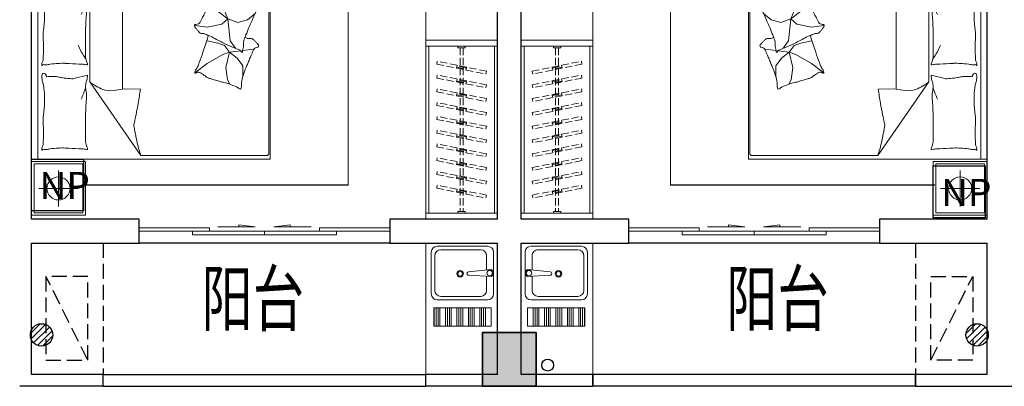
# Model space of a CAD drawing. Extents: x 54879 to 2940158, y -397704 to 823232.
# Drawn here: x 1486928 to 1495172, y 406353 to 409425 of the extents above; entities that cross this region are included whole.
import ezdxf

# ---------------------------------------------------------------- set-up
doc = ezdxf.new("R2010")
doc.units = 0
doc.header["$LTSCALE"] = 1000
doc.linetypes.add('DASH', pattern=[0.35, 0.25, -0.1])
doc.linetypes.add('DASHED', pattern=[1.75, 1, -0.75])
for name, color, linetype in [('0-需调整', 6, 'Continuous'), ('01-综合布线', 6, 'Continuous'), ('EQUIP_地漏', 7, 'Continuous'), ('GD-栏杆', 193, 'Continuous'), ('PUB_HATCH', 251, 'Continuous'), ('PUB_TEXT', 7, 'Continuous'), ('VPIPE-雨水', 4, 'Continuous'), ('WALL', 255, 'Continuous'), ('WINDOW', 4, 'Continuous'), ('WIRE-网络', 4, 'TG_PDS'), ('图例说明', 2, 'Continuous'), ('家具1', 252, 'Continuous')]:
    doc.layers.add(name, color=color, linetype=linetype)
for name, color, linetype, lineweight in [('柱填充', 9, 'Continuous', 18), ('洁具', 8, 'Continuous', 13), ('活动家具', 8, 'Continuous', 13), ('砼柱', 2, 'Continuous', 35), ('门', 8, 'Continuous', 13)]:
    doc.layers.add(name, color=color, linetype=linetype, lineweight=lineweight)
doc.styles.add('HZX', font='txt.shx', dxfattribs={"width": 0.7, "bigfont": 'hztxt.shx'})
doc.styles.add('TG_LINETYPE', font='SIMPLEX', dxfattribs={"width": 0.8, "height": 3, "bigfont": 'HZTXT'})
doc.styles.add('TTT', font='simhei.ttf')
doc.linetypes.add('TG_PDS', pattern='A,2,-0.6,["PDS",TG_LINETYPE,S=0.1,R=0,X=-0.52,Y=-0.15],0', length=2.6)
pattern_1 = [(0, (-953082.1, 2933015.9), (1e-13, 476.25), [])]

# ---------------------------------------------------------------- blocks, each defined once
blk = doc.blocks.new('A$C559C5945')
at = {"layer": '01-综合布线', "ltscale": 0.015}
blk.add_lwpolyline([(0, 306.4), (306.4, 306.4), (306.4, 0), (0, 0)], close=True, dxfattribs=at)
at = {"layer": '01-综合布线', "linetype": 'DASHED', "style": 'TTT'}
blk.add_text('NP', height=160.37, dxfattribs=at).set_placement((46.8, 69.9))
blk = doc.blocks.new('海龍0324101806')
at = {"color": 8}
for p, q in [((-998.6, 0), (-998.6, -450)), ((-548.6, 0), (-998.6, 0)), ((-548.6, -450), (-548.6, 0)), ((-978.6, -20), (-978.6, -430)), ((-568.6, -20), (-978.6, -20)), ((-773.6, -374.9), (-773.6, -75.1)), ((-568.6, -430), (-568.6, -20)), ((-938, -225), (-609.3, -225)), ((-1000, -1971.3), (-1000, -471.3)), ((-1000, -471.3), (1000, -471.3)), ((-998.6, -450), (-548.6, -450)), ((-978.6, -430), (-568.6, -430)), ((-947.6, -1971.3), (-947.6, -471.3)), ((1000, -471.3), (1000, -1971.3)), ((-511.5, -1117.9), (-84.1, -499.8)), ((967.8, -499.8), (-84.1, -499.8)), ((987.8, -1925.5), (987.8, -519.8)), ((-313.8, -1045.3), (-218.4, -1059)), ((-238.9, -1925.5), (-238.9, -1056.1)), ((-218.4, -1059), (-88.3, -1057.2)), ((-644.3, -1146.1), (-531.7, -1174.3)), ((-511.5, -1117.9), (-511.5, -1945.5)), ((626.4, -1237.4), (640.3, -1134.6)), ((640.3, -1134.6), (660.3, -1098.6)), ((368.4, -1193.8), (472.4, -1273)), ((768.7, -1251.2), (768.7, -1158.3)), ((472.4, -1273), (602.7, -1348.1)), ((658, -1365.9), (626.4, -1237.4)), ((658, -1365.9), (721.3, -1316.4)), ((721.3, -1316.4), (768.7, -1251.2)), ((602.7, -1348.1), (658, -1365.9)), ((658, -1365.9), (616.6, -1423.2)), ((744, -1383.3), (644.2, -1424.1)), ((658, -1365.9), (752.2, -1377.6)), ((700, -1411.4), (708.6, -1399.4)), ((766.9, -1379.5), (861.5, -1391.3)), ((559.3, -1443), (470.4, -1462.7)), ((616.6, -1423.2), (559.3, -1443)), ((645, -1647.1), (663.9, -1461.3)), ((663.9, -1461.3), (700, -1411.4)), ((368.3, -1590.3), (471.4, -1576.6)), ((471.4, -1576.6), (593.5, -1602.4)), ((645, -1647.1), (552.2, -1715.9)), ((593.5, -1602.4), (645, -1647.1)), ((645, -1647.1), (617.5, -1714.2)), ((645, -1647.1), (727.5, -1616.1)), ((727.5, -1616.1), (810, -1636.8)), ((810, -1636.8), (872.6, -1690.4)), ((552.2, -1715.9), (514.4, -1810.5)), ((617.5, -1714.2), (621, -1783)), ((514.4, -1810.5), (517.8, -1834.6)), ((621, -1783), (638.1, -1881)), ((-644.3, -1855.3), (-531.7, -1883.5)), ((638.1, -1881), (644.6, -1884.3)), ((1000, -1971.3), (-1000, -1971.3)), ((-947.6, -1945.5), (967.8, -1945.5)), ((-998.6, -1992.7), (-548.6, -1992.7)), ((-998.6, -2442.7), (-998.6, -1992.7)), ((-978.6, -2012.7), (-568.6, -2012.7)), ((-978.6, -2422.7), (-978.6, -2012.7)), ((-568.6, -2012.7), (-568.6, -2422.7)), ((-548.6, -1992.7), (-548.6, -2442.7)), ((-773.6, -2067.8), (-773.6, -2367.6)), ((-938, -2217.7), (-609.3, -2217.7)), ((-1000, -3964), (-1000, -2464)), ((-1000, -2464), (1000, -2464)), ((-548.6, -2442.7), (-998.6, -2442.7)), ((-568.6, -2422.7), (-978.6, -2422.7)), ((-947.6, -3964), (-947.6, -2464)), ((1000, -2464), (1000, -3964)), ((-511.5, -3110.5), (-84.1, -2492.5)), ((967.8, -2492.5), (-84.1, -2492.5)), ((987.8, -3918.2), (987.8, -2512.5)), ((-313.8, -3038), (-218.4, -3051.7)), ((-238.9, -3918.2), (-238.9, -3048.7)), ((-218.4, -3051.7), (-88.3, -3049.9)), ((-511.5, -3110.5), (-511.5, -3938.2)), ((626.4, -3230.1), (640.3, -3127.3)), ((640.3, -3127.3), (660.3, -3091.3)), ((-644.3, -3138.8), (-531.7, -3167)), ((368.4, -3186.5), (472.4, -3265.6)), ((768.7, -3243.9), (768.7, -3151)), ((472.4, -3265.6), (602.7, -3340.8)), ((658, -3358.6), (626.4, -3230.1)), ((721.3, -3309.1), (768.7, -3243.9)), ((602.7, -3340.8), (658, -3358.6)), ((658, -3358.6), (616.6, -3415.9)), ((744, -3376), (644.2, -3416.8)), ((658, -3358.6), (721.3, -3309.1)), ((658, -3358.6), (752.2, -3370.3)), ((766.9, -3372.2), (861.5, -3384)), ((559.3, -3435.6), (470.4, -3455.4)), ((616.6, -3415.9), (559.3, -3435.6)), ((645, -3639.8), (663.9, -3454)), ((663.9, -3454), (700, -3404.1)), ((700, -3404.1), (708.6, -3392.1)), ((368.3, -3583), (471.4, -3569.3)), ((471.4, -3569.3), (593.5, -3595.1)), ((593.5, -3595.1), (645, -3639.8)), ((645, -3639.8), (727.5, -3608.8)), ((727.5, -3608.8), (810, -3629.5)), ((552.2, -3708.6), (514.4, -3803.2)), ((645, -3639.8), (552.2, -3708.6)), ((645, -3639.8), (617.5, -3706.9)), ((617.5, -3706.9), (621, -3775.7)), ((810, -3629.5), (872.6, -3683.1)), ((621, -3775.7), (638.1, -3873.7)), ((-644.3, -3848), (-531.7, -3876.2)), ((514.4, -3803.2), (517.8, -3827.3)), ((638.1, -3873.7), (644.6, -3877)), ((-947.6, -3938.2), (967.8, -3938.2)), ((1000, -3964), (-1000, -3964)), ((-998.6, -3985.4), (-548.6, -3985.4)), ((-998.6, -4435.4), (-998.6, -3985.4)), ((-978.6, -4005.4), (-568.6, -4005.4)), ((-978.6, -4415.4), (-978.6, -4005.4)), ((-568.6, -4005.4), (-568.6, -4415.4)), ((-548.6, -3985.4), (-548.6, -4435.4)), ((-773.6, -4060.5), (-773.6, -4360.3)), ((-938, -4210.4), (-609.3, -4210.4)), ((-548.6, -4435.4), (-998.6, -4435.4)), ((-568.6, -4415.4), (-978.6, -4415.4))]:
    blk.add_line(p, q, dxfattribs=at)
for points in [[(-998.6, 0), (-998.6, -450), (-548.6, -450), (-548.6, 0)], [(-1000, -1971.3), (-1000, -471.3), (1000, -471.3), (1000, -1971.3)], [(-998.6, -2442.7), (-998.6, -1992.7), (-548.6, -1992.7), (-548.6, -2442.7)], [(-1000, -3964), (-1000, -2464), (1000, -2464), (1000, -3964)], [(-998.6, -4435.4), (-998.6, -3985.4), (-548.6, -3985.4), (-548.6, -4435.4)]]:
    blk.add_lwpolyline(points, close=True)
for centre, radius, start, end in [((-885.7, -556.7), 28.9, 175.69746, 210.65125), ((-889.5, -556.5), 25.1, 158.2117, 175.69746), ((-909.6, -548.4), 3.42, 109.56397, 158.2117), ((-910, -547.4), 2.32, 348.10694, 109.56397), ((-956.9, -599), 53.9, 5.25919, 30.65125), ((-903.5, -548.7), 4.28, 168.10694, 248.0096), ((-899.3, -538.2), 15.6, 248.0096, 291.42098), ((-881.6, -583.3), 32.8, 81.86652, 111.42098), ((-911.8, -794.4), 246, 77.89054, 81.86652), ((-818.5, -359.9), 198.3, 257.89054, 262.3191), ((-723, 348.4), 913.1, 262.3191, 266.63125), ((-736.8, 114.5), 678.7, 266.63125, 271.63309), ((-756.4, 800.7), 1365.2, 271.63309, 273.05496), ((-1410.3, 13053.6), 13635.6, 273.05496, 273.50486), ((-596.3, -235.9), 321.2, 273.50486, 279.99836), ((-537.2, -571.2), 19.3, 73.30223, 99.99836), ((-607.2, -546.3), 76.7, 332.71588, 343.77885), ((-617.5, -543.3), 87.5, 343.77885, 352.87961), ((-532, -554), 1.32, 352.87961, 73.30223), ((531.4, -735.5), 657.4, 164.06481, 167.07446), ((1663.8, -1058.8), 1835.1, 162.26361, 164.06481), ((967.8, -519.8), 20, 0, 90), ((-1720.6, -669.2), 820.8, 1.90789, 5.25919), ((-2393.7, -691.7), 1494.3, 359.42426, 1.90789), ((615.4, -688.1), 1164, 176.42603, 179.71346), ((-400.7, -624.6), 145.9, 167.13096, 176.42603), ((-498.8, -602.2), 45.3, 152.71588, 167.13096), ((3852.2, -1497.6), 4064.6, 167.07446, 169.27244), ((-1772.6, -697.9), 873.2, 355.19815, 359.42426), ((5169.9, -710.9), 5718.5, 179.71346, 180.97038), ((-84.2, -751.9), 58.1, 169.27244, 187.73038), ((-613.8, -795.3), 289.7, 175.19815, 182.53859), ((-751, -801.3), 152.4, 182.53859, 190.18988), ((2813.9, -750.8), 3362.2, 180.97038, 182.60963), ((50.6, -733.6), 194.2, 187.73038, 193.1904), ((-2587.9, -1351.9), 2515.8, 11.67414, 13.1904), ((-1421.9, -921.9), 529.3, 6.0867, 10.18988), ((-1938.7, -977), 1049, 0, 6.0867), ((670.4, -848.5), 1216.5, 182.60963, 184.61758), ((-2658.6, -1366.5), 2588, 9.49502, 11.67414), ((-1572.4, -977), 682.7, 352.45315, 0), ((-1252, -1289.1), 738.7, 23.48441, 25.31107), ((-1942.3, -1059.5), 1404.8, 2.74906, 4.61758), ((-3834.3, -1563.2), 3780.1, 7.692, 9.49502), ((-1135.8, -1034.9), 242.2, 344.25602, 352.45315), ((-1252, -1289.1), 738.7, 21.65774, 23.48441), ((-1252, -1289.1), 738.7, 19.42798, 21.65774), ((-1252, -1289.1), 738.7, 17.19822, 19.42798), ((-400.6, -1078.5), 145.9, 168.44144, 186.43405), ((-769, -1003.2), 230.1, 348.44144, 2.74906), ((-272.2, -1406.7), 375.1, 110.14884, 129.64454), ((-339.3, -1223.6), 180.1, 81.86442, 110.14884), ((682.3, -1008.9), 75.5, 291.9373, 315.09547), ((747.6, -1074), 16.8, 84.64276, 135.09547), ((748.7, -1063.1), 5.8, 27.29586, 84.64276), ((708.6, -1083.8), 50.9, 8.64435, 27.29586), ((-751.4, -1162.2), 161.1, 171.56281, 180), ((-609.3, -1183.3), 304.8, 164.25602, 171.56281), ((-934.2, -291.8), 882, 279.68437, 282.19838), ((-680.8, -1463.9), 317.1, 98.00505, 102.19838), ((-633.2, -1802.2), 658.8, 92.66488, 98.00505), ((-660.7, -1211.8), 67.7, 75.95481, 92.66488), ((-426.6, -1081.4), 119.7, 186.43405, 197.38641), ((-760.1, -1185.8), 229.7, 9.4841, 17.38641), ((-800.6, -1192.6), 270.8, 4.08294, 9.4841), ((558.6, -1332.2), 196.5, 107.8396, 116.07349), ((1112, -3051.8), 2003, 105.26254, 107.8396), ((1018.6, -2709.4), 1648.1, 103.841, 105.26254), ((493.8, -579.6), 545.4, 283.841, 286.31224), ((596.5, -930.5), 179.8, 286.31224, 290.77727), ((-284, 1390.2), 2661.9, 290.77727, 291.9373), ((821.4, -1101.8), 63, 172.216, 188.22934), ((699.7, -1085.2), 59.9, 352.216, 8.64435), ((1184.6, -1049.3), 430, 188.22934, 196.35275), ((-822.1, -1162.2), 90.4, 180, 191.27238), ((-897.9, -1177.3), 13.1, 191.27238, 296.58052), ((-907.3, -1158.5), 34.2, 296.58052, 355.59979), ((-820.1, -672.3), 491.8, 263.76764, 270), ((-820.1, -960.2), 204, 270, 279.68437), ((-531.4, -1173.4), 0.917, 255.95506, 4.08294), ((403.6, -1196.2), 35.2, 176.05164, 200.34521), ((372.8, -1194.1), 4.43, 103.28084, 176.05164), ((426.9, -1187.6), 60.1, 200.34521, 218.58539), ((373.3, -1195.9), 6.3, 36.57918, 103.28084), ((389.7, -1183.7), 14.2, 216.57918, 259.59261), ((318, -1274.5), 79.2, 22.70692, 38.58539), ((401.1, -1121.8), 77.1, 259.59261, 267.27138), ((398.1, -1183.5), 15.3, 267.27138, 284.57091), ((392.1, -1160.3), 39.3, 284.57091, 296.81793), ((251, -881.2), 352, 296.81793, 300.90563), ((332.2, -1016.8), 194, 300.90563, 309.70047), ((507.8, -1228.4), 81, 116.07349, 129.70047), ((1370.5, -994.7), 623.6, 196.35275, 203.0962), ((-885.7, -1266), 28.9, 175.69746, 210.65125), ((-889.5, -1265.7), 25.1, 158.2117, 175.69746), ((-909.6, -1257.6), 3.42, 109.56397, 158.2117), ((-910, -1256.6), 2.32, 348.10694, 109.56397), ((-956.9, -1308.2), 53.9, 5.25919, 30.65125), ((-903.5, -1258), 4.28, 168.10694, 248.0096), ((-899.3, -1247.5), 15.6, 248.0096, 291.42098), ((-1720.6, -1378.5), 820.8, 1.90789, 5.25919), ((-881.6, -1292.5), 32.8, 81.86652, 111.42098), ((-911.8, -1503.6), 246, 77.89054, 81.86652), ((-818.5, -1069.1), 198.3, 257.89054, 262.3191), ((-723, -360.8), 913.1, 262.3191, 266.63125), ((-736.8, -594.8), 678.7, 266.63125, 271.63309), ((-756.4, 91.5), 1365.2, 271.63309, 273.05496), ((-1410.3, 12344.4), 13635.6, 273.05496, 273.50486), ((-596.3, -945.1), 321.2, 273.50486, 279.99836), ((46, -1737.2), 728.6, 144.17371, 147.86502), ((-400.7, -1333.9), 145.9, 167.13096, 176.42603), ((-498.8, -1311.5), 45.3, 152.71588, 167.13096), ((-537.2, -1280.5), 19.3, 73.30223, 99.99836), ((-607.2, -1255.5), 76.7, 332.71588, 343.77885), ((-617.5, -1252.5), 87.5, 343.77885, 352.87961), ((-532, -1263.2), 1.32, 352.87961, 73.30223), ((-381.1, -1567), 837.1, 20.12867, 22.70692), ((-4378.3, -3032), 5094.2, 19.08362, 20.12867), ((6167.2, 1050.9), 5838.3, 203.0962, 203.45233), ((-4786.6, -3701.2), 6101.9, 23.10398, 23.45233), ((-1028.7, -2098), 2016.2, 22.01877, 23.10398), ((-2393.7, -1400.9), 1494.3, 359.42426, 1.90789), ((695.7, -2015.5), 1432.3, 153.50152, 155.67347), ((-306.3, -1516), 312.6, 147.86502, 153.50152), ((615.4, -1397.3), 1164, 176.42603, 179.71346), ((5169.9, -1420.1), 5718.5, 179.71346, 180.97038), ((-2536.2, -2394.7), 3145, 16.60846, 19.08362), ((735.3, -1361.9), 23.1, 292.23548, 342.81326), ((761.7, -1370.1), 4.67, 19.37993, 162.81326), ((757.5, -1371.6), 9.2, 355.74068, 19.37993), ((800.5, -1374.9), 34, 175.74068, 187.98224), ((960.5, -1352.4), 195.5, 187.98224, 194.88069), ((3711.8, -180.9), 3097.2, 202.01877, 202.89436), ((891.6, -1371.9), 35.9, 202.89436, 268.84961), ((1865.8, -1510.8), 2766.9, 178.03432, 180.55299), ((-218.1, 27.9), 1686.8, 295.05285, 297.08835), ((-162.7, -80.3), 1565.2, 297.08835, 299.93597), ((725.3, -1622.5), 214.3, 112.23548, 119.93597), ((598.2, -1448.7), 179.4, 7.67836, 14.88069), ((705.4, -1434.2), 71.2, 355.48816, 7.67836), ((842.5, -1445.1), 66.3, 175.48816, 188.12157), ((892.2, -1438), 116.6, 188.12157, 201.00435), ((3719.4, -352.4), 3145, 201.00435, 203.4795), ((1120.2, -2438.2), 1005.4, 108.02034, 109.34479), ((823.4, -1525.7), 45.8, 77.55494, 108.02034), ((838.1, -1458.9), 22.6, 257.55494, 301.49769), ((809.5, -1412.1), 77.4, 301.49769, 312.08167), ((715.5, -1308.1), 217.6, 312.08167, 318.38902), ((384.4, -1014), 660.5, 318.38902, 319.38782), ((1176.2, -1692.9), 382.5, 138.07538, 139.38782), ((890.6, -1420.4), 12.7, 316.7905, 88.84961), ((925.2, -1467.5), 45.2, 131.47671, 138.07538), ((849.1, -1381.4), 69.7, 311.47671, 316.7905), ((-1421.9, -1631.2), 529.3, 6.0867, 10.18988), ((2813.9, -1460), 3362.2, 180.97038, 182.60963), ((71.8, -1336.8), 382.5, 322.47126, 323.7837), ((913.3, -1953), 660.5, 142.78491, 143.7837), ((560.6, -1685.2), 217.6, 136.47756, 142.78491), ((458.9, -1588.6), 77.4, 125.89357, 136.47756), ((426.8, -1544.2), 22.6, 81.95082, 125.89357), ((436.4, -1476.5), 45.8, 261.95082, 292.41622), ((70.4, -589.4), 1005.4, 292.41622, 295.05285), ((365.9, -1529.1), 116.6, 10.73662, 16.60846), ((-1938.7, -1686.3), 1049, 0, 6.0867), ((670.4, -1557.7), 1216.5, 182.60963, 184.61758), ((377.4, -1586.5), 12.7, 141.18639, 273.24549), ((421.8, -1622.2), 69.7, 135.8726, 141.18639), ((339.3, -1542.2), 45.2, 315.8726, 322.47126), ((380.1, -1635), 35.9, 27.29024, 93.24549), ((-2340.4, -3038.7), 3097.2, 26.41465, 27.29024), ((5507.3, 424.2), 5094.2, 203.4795, 204.52455), ((-1572.4, -1686.3), 682.7, 352.45315, 0), ((-1252, -1998.4), 738.7, 23.48441, 25.31107), ((-1252, -1998.4), 738.7, 21.65774, 23.48441), ((-1252, -1998.4), 738.7, 19.42798, 21.65774), ((-769, -1712.4), 230.1, 348.44144, 2.74906), ((-1942.3, -1768.7), 1404.8, 2.74906, 4.61758), ((2239.1, -763.9), 2016.2, 206.41465, 207.49986), ((5863.1, 1122.6), 6101.9, 207.49986, 207.84822), ((-4694.3, -4455), 5838.3, 27.49208, 27.84822), ((1634.2, -1342.9), 837.1, 204.52455, 207.1028), ((959.5, -1688.2), 79.2, 207.1028, 222.98127), ((-609.3, -1892.5), 304.8, 164.25602, 171.56281), ((-1135.8, -1744.1), 242.2, 344.25602, 352.45315), ((-748.8, -1934.5), 139.9, 117.39883, 135.09762), ((-748.8, -1934.5), 139.9, 106.51498, 117.39883), ((-748.8, -1934.5), 139.9, 95.63113, 106.51498), ((-1252, -1998.4), 738.7, 17.19822, 19.42798), ((-400.6, -1787.7), 145.9, 168.44144, 186.43405), ((-426.6, -1790.7), 119.7, 186.43405, 197.38641), ((-68.4, -2047.7), 623.6, 20.74863, 27.49208), ((773.8, -1748.7), 81, 300.46937, 314.09635), ((965.1, -1946.1), 194, 125.30151, 134.09635), ((1056.4, -2075.1), 352, 121.21381, 125.30151), ((894.4, -1807.7), 39.3, 108.96679, 121.21381), ((886.6, -1785), 15.3, 91.66726, 108.96679), ((888.4, -1846.8), 77.1, 83.98849, 91.66726), ((895, -1784.2), 14.2, 40.97506, 83.98849), ((857.6, -1783.2), 60.1, 24.74109, 42.98127), ((910.4, -1770.8), 6.3, 220.97506, 287.67673), ((880.2, -1772.8), 35.2, 0.44752, 24.74109), ((911, -1772.5), 4.43, 287.67673, 0.44752), ((-751.4, -1871.5), 161.1, 171.56281, 180), ((-822.1, -1871.5), 90.4, 180, 191.27238), ((-897.9, -1886.6), 13.1, 191.27238, 296.58052), ((-907.3, -1867.7), 34.2, 296.58052, 355.59979), ((-820.1, -1381.6), 491.8, 263.76764, 270), ((-748.8, -1934.5), 139.9, 135.09762, 152.79641), ((-784.7, -1925.2), 89.9, 131.44291, 143.73593), ((-809.4, -1897.2), 52.6, 115.35512, 131.44291), ((-767.2, -1986.2), 151.1, 111.81492, 115.35512), ((-747, -2036.8), 205.6, 108.7799, 111.81492), ((-820.1, -1669.4), 204, 270, 279.68437), ((-795.1, -1895.4), 56.2, 90, 108.7799), ((-795.1, -1930.7), 91.5, 75.31489, 90), ((-934.2, -1001), 882, 279.68437, 282.19838), ((-680.8, -2173.1), 317.1, 98.00505, 102.19838), ((-633.2, -2511.5), 658.8, 92.66488, 98.00505), ((-660.7, -1921), 67.7, 75.95481, 92.66488), ((-760.1, -1895.1), 229.7, 9.4841, 17.38641), ((-800.6, -1901.8), 270.8, 4.08294, 9.4841), ((-531.4, -1882.6), 0.917, 255.95506, 4.08294), ((112.7, -1979.1), 430, 12.62522, 20.74863), ((470.8, -1898.9), 63, 356.61188, 12.62522), ((1763.9, -4298.9), 2661.9, 115.17315, 116.33318), ((708.2, -2052.5), 179.8, 110.70812, 115.17315), ((837.5, -2394.5), 545.4, 108.23689, 110.70812), ((151, -311.1), 1648.1, 288.23689, 289.65842), ((31.6, 23.1), 2003, 289.65842, 292.23548), ((715.2, -1649.1), 196.5, 292.23548, 300.46937), ((593.4, -1906.2), 59.9, 176.61188, 193.04023), ((584.7, -1908.2), 50.9, 193.04023, 211.69174), ((546.3, -1931.9), 5.8, 211.69174, 269.03864), ((546.5, -1921), 16.8, 269.03864, 319.49135), ((616.7, -1980.9), 75.5, 116.33318, 139.49135), ((-885.7, -2549.4), 28.9, 175.69746, 210.65125), ((-889.5, -2549.2), 25.1, 158.2117, 175.69746), ((-909.6, -2541.1), 3.42, 109.56397, 158.2117), ((-910, -2540.1), 2.32, 348.10694, 109.56397), ((-903.5, -2541.4), 4.28, 168.10694, 248.0096), ((-899.3, -2530.9), 15.6, 248.0096, 291.42098), ((-881.6, -2576), 32.8, 81.86652, 111.42098), ((-911.8, -2787.1), 246, 77.89054, 81.86652), ((-818.5, -2352.6), 198.3, 257.89054, 262.3191), ((-723, -1644.3), 913.1, 262.3191, 266.63125), ((-736.8, -1878.2), 678.7, 266.63125, 271.63309), ((-756.4, -1192), 1365.2, 271.63309, 273.05496), ((-1410.3, 11060.9), 13635.6, 273.05496, 273.50486), ((-596.3, -2228.6), 321.2, 273.50486, 279.99836), ((-537.2, -2563.9), 19.3, 73.30223, 99.99836), ((-617.5, -2536), 87.5, 343.77885, 352.87961), ((-532, -2546.7), 1.32, 352.87961, 73.30223), ((531.4, -2728.2), 657.4, 164.06481, 167.07446), ((1663.8, -3051.5), 1835.1, 162.26361, 164.06481), ((967.8, -2512.5), 20, 0, 90), ((-956.9, -2591.6), 53.9, 5.25919, 30.65125), ((-1720.6, -2661.9), 820.8, 1.90789, 5.25919), ((-2393.7, -2684.4), 1494.3, 359.42426, 1.90789), ((615.4, -2680.8), 1164, 176.42603, 179.71346), ((-400.7, -2617.3), 145.9, 167.13096, 176.42603), ((-498.8, -2594.9), 45.3, 152.71588, 167.13096), ((-607.2, -2539), 76.7, 332.71588, 343.77885), ((3852.2, -3490.3), 4064.6, 167.07446, 169.27244), ((-1772.6, -2690.6), 873.2, 355.19815, 359.42426), ((5169.9, -2703.6), 5718.5, 179.71346, 180.97038), ((-613.8, -2787.9), 289.7, 175.19815, 182.53859), ((-751, -2794), 152.4, 182.53859, 190.18988), ((2813.9, -2743.5), 3362.2, 180.97038, 182.60963), ((-84.2, -2744.5), 58.1, 169.27244, 187.73038), ((50.6, -2726.2), 194.2, 187.73038, 193.1904), ((-2587.9, -3344.6), 2515.8, 11.67414, 13.1904), ((-1421.9, -2914.6), 529.3, 6.0867, 10.18988), ((-1938.7, -2969.7), 1049, 0, 6.0867), ((-2658.6, -3359.2), 2588, 9.49502, 11.67414), ((-1252, -3281.8), 738.7, 23.48441, 25.31107), ((670.4, -2841.2), 1216.5, 182.60963, 184.61758), ((-1942.3, -3052.2), 1404.8, 2.74906, 4.61758), ((-3834.3, -3555.9), 3780.1, 7.692, 9.49502), ((-1572.4, -2969.7), 682.7, 352.45315, 0), ((-1252, -3281.8), 738.7, 21.65774, 23.48441), ((-1252, -3281.8), 738.7, 19.42798, 21.65774), ((-1252, -3281.8), 738.7, 17.19822, 19.42798), ((-400.6, -3071.2), 145.9, 168.44144, 186.43405), ((-769, -2995.8), 230.1, 348.44144, 2.74906), ((-272.2, -3399.4), 375.1, 110.14884, 129.64454), ((-339.3, -3216.3), 180.1, 81.86442, 110.14884), ((747.6, -3066.7), 16.8, 84.64276, 135.09547), ((748.7, -3055.8), 5.8, 27.29586, 84.64276), ((-751.4, -3154.9), 161.1, 171.56281, 180), ((-609.3, -3176), 304.8, 164.25602, 171.56281), ((-1135.8, -3027.6), 242.2, 344.25602, 352.45315), ((-426.6, -3074.1), 119.7, 186.43405, 197.38641), ((-760.1, -3178.5), 229.7, 9.4841, 17.38641), ((1112, -5044.5), 2003, 105.26254, 107.8396), ((1018.6, -4702.1), 1648.1, 103.841, 105.26254), ((493.8, -2572.3), 545.4, 283.841, 286.31224), ((596.5, -2923.2), 179.8, 286.31224, 290.77727), ((-284, -602.5), 2661.9, 290.77727, 291.9373), ((682.3, -3001.6), 75.5, 291.9373, 315.09547), ((708.6, -3076.5), 50.9, 8.64435, 27.29586), ((821.4, -3094.5), 63, 172.216, 188.22934), ((699.7, -3077.8), 59.9, 352.216, 8.64435), ((1184.6, -3042), 430, 188.22934, 196.35275), ((-822.1, -3154.9), 90.4, 180, 191.27238), ((-897.9, -3170), 13.1, 191.27238, 296.58052), ((-907.3, -3151.2), 34.2, 296.58052, 355.59979), ((-820.1, -2665), 491.8, 263.76764, 270), ((-820.1, -2952.9), 204, 270, 279.68437), ((-934.2, -2284.5), 882, 279.68437, 282.19838), ((-680.8, -3456.6), 317.1, 98.00505, 102.19838), ((-633.2, -3794.9), 658.8, 92.66488, 98.00505), ((-660.7, -3204.5), 67.7, 75.95481, 92.66488), ((-800.6, -3185.3), 270.8, 4.08294, 9.4841), ((-531.4, -3166.1), 0.917, 255.95506, 4.08294), ((403.6, -3188.9), 35.2, 176.05164, 200.34521), ((372.8, -3186.8), 4.43, 103.28084, 176.05164), ((426.9, -3180.2), 60.1, 200.34521, 218.58539), ((373.3, -3188.6), 6.3, 36.57918, 103.28084), ((389.7, -3176.4), 14.2, 216.57918, 259.59261), ((401.1, -3114.5), 77.1, 259.59261, 267.27138), ((398.1, -3176.2), 15.3, 267.27138, 284.57091), ((392.1, -3153), 39.3, 284.57091, 296.81793), ((251, -2873.9), 352, 296.81793, 300.90563), ((332.2, -3009.5), 194, 300.90563, 309.70047), ((507.8, -3221.1), 81, 116.07349, 129.70047), ((558.6, -3324.8), 196.5, 107.8396, 116.07349), ((1370.5, -2987.4), 623.6, 196.35275, 203.0962), ((-885.7, -3258.7), 28.9, 175.69746, 210.65125), ((-889.5, -3258.4), 25.1, 158.2117, 175.69746), ((-909.6, -3250.3), 3.42, 109.56397, 158.2117), ((-910, -3249.3), 2.32, 348.10694, 109.56397), ((-956.9, -3300.9), 53.9, 5.25919, 30.65125), ((-903.5, -3250.7), 4.28, 168.10694, 248.0096), ((-899.3, -3240.2), 15.6, 248.0096, 291.42098), ((-1720.6, -3371.2), 820.8, 1.90789, 5.25919), ((-881.6, -3285.2), 32.8, 81.86652, 111.42098), ((-911.8, -3496.3), 246, 77.89054, 81.86652), ((-818.5, -3061.8), 198.3, 257.89054, 262.3191), ((-723, -2353.5), 913.1, 262.3191, 266.63125), ((-736.8, -2587.4), 678.7, 266.63125, 271.63309), ((-756.4, -1901.2), 1365.2, 271.63309, 273.05496), ((-1410.3, 10351.7), 13635.6, 273.05496, 273.50486), ((-596.3, -2937.8), 321.2, 273.50486, 279.99836), ((-400.7, -3326.6), 145.9, 167.13096, 176.42603), ((-498.8, -3304.1), 45.3, 152.71588, 167.13096), ((-537.2, -3273.1), 19.3, 73.30223, 99.99836), ((-607.2, -3248.2), 76.7, 332.71588, 343.77885), ((-617.5, -3245.2), 87.5, 343.77885, 352.87961), ((-532, -3255.9), 1.32, 352.87961, 73.30223), ((318, -3267.1), 79.2, 22.70692, 38.58539), ((-381.1, -3559.7), 837.1, 20.12867, 22.70692), ((-4378.3, -5024.7), 5094.2, 19.08362, 20.12867), ((6167.2, -941.8), 5838.3, 203.0962, 203.45233), ((-4786.6, -5693.9), 6101.9, 23.10398, 23.45233), ((-2393.7, -3393.6), 1494.3, 359.42426, 1.90789), ((695.7, -4008.2), 1432.3, 153.50152, 155.67347), ((-306.3, -3508.7), 312.6, 147.86502, 153.50152), ((46, -3729.9), 728.6, 144.17371, 147.86502), ((615.4, -3390), 1164, 176.42603, 179.71346), ((-2536.2, -4387.4), 3145, 16.60846, 19.08362), ((735.3, -3354.6), 23.1, 292.23548, 342.81326), ((761.7, -3362.8), 4.67, 19.37993, 162.81326), ((757.5, -3364.3), 9.2, 355.74068, 19.37993), ((800.5, -3367.5), 34, 175.74068, 187.98224), ((960.5, -3345.1), 195.5, 187.98224, 194.88069), ((-1028.7, -4090.7), 2016.2, 22.01877, 23.10398), ((3711.8, -2173.6), 3097.2, 202.01877, 202.89436), ((891.6, -3364.5), 35.9, 202.89436, 268.84961), ((1865.8, -3503.5), 2766.9, 178.03432, 180.55299), ((5169.9, -3412.8), 5718.5, 179.71346, 180.97038), ((-162.7, -2073), 1565.2, 297.08835, 299.93597), ((725.3, -3615.1), 214.3, 112.23548, 119.93597), ((598.2, -3441.4), 179.4, 7.67836, 14.88069), ((705.4, -3426.9), 71.2, 355.48816, 7.67836), ((842.5, -3437.7), 66.3, 175.48816, 188.12157), ((892.2, -3430.7), 116.6, 188.12157, 201.00435), ((809.5, -3404.8), 77.4, 301.49769, 312.08167), ((715.5, -3300.8), 217.6, 312.08167, 318.38902), ((384.4, -3006.7), 660.5, 318.38902, 319.38782), ((1176.2, -3685.6), 382.5, 138.07538, 139.38782), ((890.6, -3413.1), 12.7, 316.7905, 88.84961), ((925.2, -3460.2), 45.2, 131.47671, 138.07538), ((849.1, -3374.1), 69.7, 311.47671, 316.7905), ((-1421.9, -3623.9), 529.3, 6.0867, 10.18988), ((2813.9, -3452.7), 3362.2, 180.97038, 182.60963), ((560.6, -3677.8), 217.6, 136.47756, 142.78491), ((458.9, -3581.3), 77.4, 125.89357, 136.47756), ((426.8, -3536.9), 22.6, 81.95082, 125.89357), ((436.4, -3469.1), 45.8, 261.95082, 292.41622), ((70.4, -2582.1), 1005.4, 292.41622, 295.05285), ((365.9, -3521.8), 116.6, 10.73662, 16.60846), ((-218.1, -1964.7), 1686.8, 295.05285, 297.08835), ((3719.4, -2345.1), 3145, 201.00435, 203.4795), ((1120.2, -4430.9), 1005.4, 108.02034, 109.34479), ((823.4, -3518.4), 45.8, 77.55494, 108.02034), ((838.1, -3451.5), 22.6, 257.55494, 301.49769), ((-1938.7, -3679), 1049, 0, 6.0867), ((670.4, -3550.4), 1216.5, 182.60963, 184.61758), ((377.4, -3579.2), 12.7, 141.18639, 273.24549), ((421.8, -3614.9), 69.7, 135.8726, 141.18639), ((339.3, -3534.9), 45.2, 315.8726, 322.47126), ((71.8, -3329.4), 382.5, 322.47126, 323.7837), ((380.1, -3627.7), 35.9, 27.29024, 93.24549), ((913.3, -3945.7), 660.5, 142.78491, 143.7837), ((-2340.4, -5031.3), 3097.2, 26.41465, 27.29024), ((5507.3, -1568.5), 5094.2, 203.4795, 204.52455), ((-1572.4, -3679), 682.7, 352.45315, 0), ((-1252, -3991.1), 738.7, 23.48441, 25.31107), ((-1252, -3991.1), 738.7, 21.65774, 23.48441), ((-769, -3705.1), 230.1, 348.44144, 2.74906), ((-1942.3, -3761.4), 1404.8, 2.74906, 4.61758), ((2239.1, -2756.6), 2016.2, 206.41465, 207.49986), ((5863.1, -870), 6101.9, 207.49986, 207.84822), ((1634.2, -3335.6), 837.1, 204.52455, 207.1028), ((-1135.8, -3736.8), 242.2, 344.25602, 352.45315), ((-748.8, -3927.2), 139.9, 95.63113, 106.51498), ((-1252, -3991.1), 738.7, 19.42798, 21.65774), ((-1252, -3991.1), 738.7, 17.19822, 19.42798), ((-400.6, -3780.4), 145.9, 168.44144, 186.43405), ((-4694.3, -6447.7), 5838.3, 27.49208, 27.84822), ((-68.4, -4040.4), 623.6, 20.74863, 27.49208), ((965.1, -3938.8), 194, 125.30151, 134.09635), ((1056.4, -4067.8), 352, 121.21381, 125.30151), ((894.4, -3800.4), 39.3, 108.96679, 121.21381), ((886.6, -3777.7), 15.3, 91.66726, 108.96679), ((888.4, -3839.5), 77.1, 83.98849, 91.66726), ((959.5, -3680.9), 79.2, 207.1028, 222.98127), ((895, -3776.9), 14.2, 40.97506, 83.98849), ((857.6, -3775.9), 60.1, 24.74109, 42.98127), ((910.4, -3763.4), 6.3, 220.97506, 287.67673), ((880.2, -3765.5), 35.2, 0.44752, 24.74109), ((911, -3765.2), 4.43, 287.67673, 0.44752), ((-751.4, -3864.2), 161.1, 171.56281, 180), ((-822.1, -3864.2), 90.4, 180, 191.27238), ((-609.3, -3885.2), 304.8, 164.25602, 171.56281), ((-907.3, -3860.4), 34.2, 296.58052, 355.59979), ((-820.1, -3374.3), 491.8, 263.76764, 270), ((-748.8, -3927.2), 139.9, 135.09762, 152.79641), ((-784.7, -3917.9), 89.9, 131.44291, 143.73593), ((-748.8, -3927.2), 139.9, 117.39883, 135.09762), ((-809.4, -3889.9), 52.6, 115.35512, 131.44291), ((-767.2, -3978.9), 151.1, 111.81492, 115.35512), ((-747, -4029.5), 205.6, 108.7799, 111.81492), ((-820.1, -3662.1), 204, 270, 279.68437), ((-748.8, -3927.2), 139.9, 106.51498, 117.39883), ((-795.1, -3888.1), 56.2, 90, 108.7799), ((-795.1, -3923.4), 91.5, 75.31489, 90), ((-934.2, -2993.7), 882, 279.68437, 282.19838), ((-680.8, -4165.8), 317.1, 98.00505, 102.19838), ((-633.2, -4504.1), 658.8, 92.66488, 98.00505), ((-660.7, -3913.7), 67.7, 75.95481, 92.66488), ((-426.6, -3783.3), 119.7, 186.43405, 197.38641), ((-760.1, -3887.8), 229.7, 9.4841, 17.38641), ((-800.6, -3894.5), 270.8, 4.08294, 9.4841), ((112.7, -3971.8), 430, 12.62522, 20.74863), ((837.5, -4387.2), 545.4, 108.23689, 110.70812), ((151, -2303.8), 1648.1, 288.23689, 289.65842), ((31.6, -1969.6), 2003, 289.65842, 292.23548), ((715.2, -3641.8), 196.5, 292.23548, 300.46937), ((773.8, -3741.4), 81, 300.46937, 314.09635), ((-897.9, -3879.3), 13.1, 191.27238, 296.58052), ((-531.4, -3875.3), 0.917, 255.95506, 4.08294), ((470.8, -3891.6), 63, 356.61188, 12.62522), ((593.4, -3898.9), 59.9, 176.61188, 193.04023), ((584.7, -3900.9), 50.9, 193.04023, 211.69174), ((546.3, -3924.6), 5.8, 211.69174, 269.03864), ((546.5, -3913.6), 16.8, 269.03864, 319.49135), ((616.7, -3973.6), 75.5, 116.33318, 139.49135), ((1763.9, -6291.6), 2661.9, 115.17315, 116.33318), ((708.2, -4045.2), 179.8, 110.70812, 115.17315)]:
    blk.add_arc(centre, radius, start, end, dxfattribs=at)
at = {"layer": '活动家具'}
for centre in [(-773.6, -225), (-773.6, -2217.7), (-773.6, -4210.4)]:
    blk.add_circle(centre, 96.4, dxfattribs=at)
blk = doc.blocks.new('衣柜_032410219')
at = {"layer": '活动家具'}
for points in [[(-600, 1450), (-600, 1500), (0, 1500), (0, 1450)], [(0, 50), (0, 0), (-600, 0), (-600, 50)]]:
    blk.add_lwpolyline(points, close=True, dxfattribs=at)
for points in [[(-600, 50), (-600, 1450)], [(0, 50), (0, 1450)]]:
    blk.add_lwpolyline(points, dxfattribs=at)
at = {"layer": '活动家具', "color": 8}
for points in [[(-575, 50), (-575, 1450)], [(-25, 50), (-25, 1450)]]:
    blk.add_lwpolyline(points, dxfattribs=at)
for points in [[(-330, 1435), (-330, 1450), (-270, 1450), (-270, 1435)], [(-330, 1435), (-330, 1450), (-270, 1450), (-270, 1435)], [(-270, 65), (-270, 50), (-330, 50), (-330, 65)]]:
    blk.add_lwpolyline(points, close=True, dxfattribs=at)
at = {"layer": '活动家具', "color": 8, "linetype": 'DASH', "ltscale": 0.24}
for points in [[(-312.5, 65), (-312.5, 1435)], [(-287.5, 65), (-287.5, 1435)]]:
    blk.add_lwpolyline(points, dxfattribs=at)
for points in [[(-508.4, 1240.5), (-96.5, 1322.5), (-91.6, 1297.9), (-503.5, 1216)], [(-341.7, 1273.7), (-263.2, 1289.3), (-258.3, 1264.8), (-336.8, 1249.2)], [(-340.2, 1266.3), (-261.7, 1281.9), (-259.8, 1272.1), (-338.3, 1256.5)], [(-508.4, 1125.1), (-96.5, 1207.1), (-91.6, 1182.6), (-503.5, 1100.6)], [(-341.7, 1158.3), (-263.2, 1173.9), (-258.3, 1149.4), (-336.8, 1133.8)], [(-340.2, 1150.9), (-261.7, 1166.6), (-259.8, 1156.7), (-338.3, 1141.1)], [(-508.4, 1009.8), (-96.5, 1091.7), (-91.6, 1067.2), (-503.5, 985.2)], [(-341.7, 1042.9), (-263.2, 1058.5), (-258.3, 1034), (-336.8, 1018.4)], [(-340.2, 1035.6), (-261.7, 1051.2), (-259.8, 1041.4), (-338.3, 1025.8)], [(-508.4, 894.4), (-96.5, 976.3), (-91.6, 951.8), (-503.5, 869.8)], [(-341.7, 927.5), (-263.2, 943.1), (-258.3, 918.6), (-336.8, 903)], [(-340.2, 920.2), (-261.7, 935.8), (-259.8, 926), (-338.3, 910.4)], [(-508.4, 779), (-96.5, 860.9), (-91.6, 836.4), (-503.5, 754.5)], [(-341.7, 812.1), (-263.2, 827.8), (-258.3, 803.2), (-336.8, 787.6)], [(-508.4, 663.6), (-96.5, 745.5), (-91.6, 721), (-503.5, 639.1)], [(-340.2, 804.8), (-261.7, 820.4), (-259.8, 810.6), (-338.3, 795)], [(-341.7, 696.8), (-263.2, 712.4), (-258.3, 687.9), (-336.8, 672.2)], [(-340.2, 689.4), (-261.7, 705), (-259.8, 695.2), (-338.3, 679.6)], [(-508.4, 548.2), (-96.5, 630.2), (-91.6, 605.6), (-503.5, 523.7)], [(-341.7, 581.4), (-263.2, 597), (-258.3, 572.5), (-336.8, 556.9)], [(-340.2, 574), (-261.7, 589.6), (-259.8, 579.8), (-338.3, 564.2)], [(-508.4, 432.8), (-96.5, 514.8), (-91.6, 490.2), (-503.5, 408.3)], [(-341.7, 466), (-263.2, 481.6), (-258.3, 457.1), (-336.8, 441.5)], [(-340.2, 458.6), (-261.7, 474.2), (-259.8, 464.4), (-338.3, 448.8)], [(-508.4, 317.4), (-96.5, 399.4), (-91.6, 374.9), (-503.5, 292.9)], [(-341.7, 350.6), (-263.2, 366.2), (-258.3, 341.7), (-336.8, 326.1)], [(-340.2, 343.3), (-261.7, 358.9), (-259.8, 349.1), (-338.3, 333.4)], [(-508.4, 202.1), (-96.5, 284), (-91.6, 259.5), (-503.5, 177.5)], [(-341.7, 235.2), (-263.2, 250.8), (-258.3, 226.3), (-336.8, 210.7)], [(-340.2, 227.9), (-261.7, 243.5), (-259.8, 233.7), (-338.3, 218.1)]]:
    blk.add_lwpolyline(points, close=True, dxfattribs=at)
blk = doc.blocks.new('海龍0324102282')
at = {"layer": '活动家具'}
blk.add_line((1350.7, -1500), (1350.7, -3000), dxfattribs=at)
at = {"layer": '活动家具', "color": 8}
blk.add_blockref('衣柜_032410219', (1950.7, -1500), dxfattribs=at)
at = {"layer": '活动家具'}
blk.add_blockref('海龍0324101806', (-950.7, -32.3), dxfattribs=at)
blk = doc.blocks.new('3434R343434DDD')
at = {"layer": '家具1', "linetype": 'DASH', "ltscale": 0.5}
for p, q in [((2679010, -130974.4), (2679010, -132074.4)), ((2679140, -131954.4), (2679490, -131254.4))]:
    blk.add_line(p, q, dxfattribs=at)
blk.add_lwpolyline([(2679140, -131254.4), (2679490, -131254.4), (2679490, -131954.4), (2679140, -131954.4)], close=True, dxfattribs=at)
blk = doc.blocks.new('海龍0328132239')
at = {"layer": '洁具'}
for p, q in [((300, 0), (-300, 0)), ((-300, 0), (-300, -1100)), ((300, -1100), (300, 0)), ((-233.5, -558), (-233.5, -403.5)), ((-233.5, -403.5), (247, -403.5)), ((-228.8, -558), (-228.8, -403.5)), ((-212.9, -558), (-212.9, -403.5)), ((-197, -558), (-197, -403.5)), ((-181.2, -558), (-181.2, -403.5)), ((-133.5, -558), (-133.5, -403.5)), ((-117.7, -558), (-117.7, -403.5)), ((-101.8, -558), (-101.8, -403.5)), ((-85.9, -558), (-85.9, -403.5)), ((-38.3, -558), (-38.3, -403.5)), ((-22.4, -558), (-22.4, -403.5)), ((-6.5, -558), (-6.5, -403.5)), ((9.3, -558), (9.3, -403.5)), ((57, -558), (57, -403.5)), ((72.8, -558), (72.8, -403.5)), ((88.7, -558), (88.7, -403.5)), ((104.6, -558), (104.6, -403.5)), ((152.2, -558), (152.2, -403.5)), ((168.1, -558), (168.1, -403.5)), ((184, -558), (184, -403.5)), ((199.8, -558), (199.8, -403.5)), ((247, -403.5), (247, -558)), ((247, -558), (-233.5, -558)), ((218.5, -623.5), (-203.7, -623.5)), ((160, -653.5), (-173.7, -653.5)), ((-253.7, -673.5), (-253.7, -1023.5)), ((-223.7, -703.5), (-223.7, -993.5)), ((210, -821.3), (210, -703.5)), ((268.5, -673.5), (268.5, -1023.5)), ((249.7, -818.8), (58.5, -830.8)), ((248.2, -878.8), (57.8, -857.7)), ((210, -993.5), (210, -874.6)), ((160, -1043.5), (-173.7, -1043.5)), ((-300, -1100), (300, -1100)), ((-203.7, -1073.5), (218.5, -1073.5))]:
    blk.add_line(p, q, dxfattribs=at)
for centre, radius in [((-12.4, -843.4), 27.5), ((-12.4, -843.4), 20), ((235, -848.5), 22.7)]:
    blk.add_circle(centre, radius, dxfattribs=at)
for centre, radius, start, end in [((-203.7, -673.5), 50, 90, 180), ((-173.7, -703.5), 50, 90, 180), ((160, -703.5), 50, 0, 90), ((218.5, -673.5), 50, 0, 90), ((231.6, -848.4), 34.6, 298.61547, 58.61547), ((58, -844.2), 13.5, 87.82618, 269.40476), ((-203.7, -1023.5), 50, 180, 270), ((-173.7, -993.5), 50, 180, 270), ((160, -993.5), 50, 270, 0), ((218.5, -1023.5), 50, 270, 0)]:
    blk.add_arc(centre, radius, start, end, dxfattribs=at)
blk = doc.blocks.new('$TwtSys$00000141')
for p, q in [((-94.2, 7.7), (-10.1, 91.8)), ((-94.2, 7.7), (-10.1, 91.8)), ((-87.2, -35.1), (35.1, 87.2)), ((-87.2, -35.1), (35.1, 87.2)), ((-66.5, -66.5), (66.5, 66.5)), ((-66.5, -66.5), (66.5, 66.5)), ((-32.4, -87.1), (87.6, 32.9)), ((-32.4, -87.1), (87.6, 32.9)), ((11.4, -92.3), (92.3, -11.4)), ((11.4, -92.3), (92.3, -11.4))]:
    blk.add_line(p, q)
blk.add_circle((0, 0), 94)
blk.add_circle((0, 0), 94)
blk = doc.blocks.new('$DorLib2D$00000138')
at = {"color": 0, "linetype": 'Continuous'}
for p, q in [((-0.2875, 0), (-0.2875, 0.1538)), ((-0.2875, 0.1538), (0, 0.1538)), ((0, 0.1538), (0, 0)), ((0.2875, 0.1538), (0, 0.1538)), ((0.2875, 0), (0.2875, 0.1538)), ((-0.5, -0.1399), (-0.5, 0)), ((-0.5, 0), (-0.2188, 0)), ((0, 0), (-0.2875, 0)), ((-0.2188, 0), (-0.2188, -0.1399)), ((0, 0), (0.2875, 0)), ((0.2188, 0), (0.2188, -0.1399)), ((0.5, 0), (0.2188, 0)), ((0.5, 0), (0.5, -0.1946)), ((0.5, -0.1399), (0.5, 0)), ((-0.2188, -0.1399), (-0.5, -0.1399)), ((0.2188, -0.1399), (0.5, -0.1399)), ((-0.1857, -0.186), (-0.037, -0.186)), ((-0.037, -0.186), (-0.1019, -0.2583)), ((-0.1019, -0.2583), (-0.1019, -0.186)), ((0.1857, -0.186), (0.037, -0.186)), ((0.037, -0.186), (0.1019, -0.2583)), ((0.1019, -0.2583), (0.1019, -0.186))]:
    blk.add_line(p, q, dxfattribs=at)
blk = doc.blocks.new('A$C5c35827d')
at = {"layer": 'PUB_HATCH'}
h = blk.add_hatch(dxfattribs=at)
h.set_pattern_fill('ANSI31', color=8, scale=300, angle=315)
h.set_pattern_definition(pattern_1)
h.paths.add_polyline_path([(17962.4, 11266.7), (17562.4, 11266.7), (17062.4, 11266.7), (16162.4, 11266.7), (16162.4, 5266.7), (21862.4, 10966.7), (21862.4, 11266.7), (21162.4, 11266.7), (18462.4, 11266.7)])
h = blk.add_hatch(dxfattribs=at)
h.set_pattern_fill('ANSI31', color=8, scale=300, angle=315)
h.set_pattern_definition(pattern_1)
h.paths.add_polyline_path([(21862.4, 10966.7), (21862.4, 11266.7), (22562.4, 11266.7), (25262.4, 11266.7), (25762.4, 11266.7), (26162.4, 11266.7), (26662.4, 11266.7), (27562.4, 11266.7), (27562.4, 5266.7)])
at = {"layer": '柱填充', "lineweight": 18}
blk.add_hatch(color=8, dxfattribs=at).paths.add_polyline_path([(17987.4, 11716.7), (17537.4, 11716.7), (17537.4, 11266.7), (17987.4, 11266.7)])
at = {"layer": 'GD-栏杆', "color": 8}
for p, q in [((14362.4, 11366.7), (17062.4, 11366.7)), ((14362.4, 11266.7), (17062.4, 11266.7))]:
    blk.add_line(p, q, dxfattribs=at)
at = {"layer": 'VPIPE-雨水', "color": 8}
blk.add_circle((18083.4, 11444), 50, dxfattribs=at)
at = {"layer": 'WALL', "color": 8}
for p, q in [((13762.4, 12666.7), (13762.4, 17166.7)), ((17662.4, 12666.7), (17662.4, 17166.7)), ((17862.4, 12666.7), (17862.4, 17166.7)), ((21762.4, 12666.7), (21762.4, 17166.7)), ((14662.4, 12666.7), (13762.4, 12666.7)), ((14662.4, 12466.7), (14662.4, 12666.7)), ((17662.4, 12666.7), (16762.4, 12666.7)), ((16762.4, 12666.7), (16762.4, 12466.7)), ((18762.4, 12666.7), (17862.4, 12666.7)), ((18762.4, 12466.7), (18762.4, 12666.7)), ((21762.4, 12666.7), (20862.4, 12666.7)), ((20862.4, 12666.7), (20862.4, 12466.7)), ((13762.4, 11366.7), (13762.4, 12466.7)), ((13762.4, 12466.7), (14662.4, 12466.7)), ((16762.4, 12466.7), (17662.4, 12466.7)), ((17662.4, 11366.7), (17662.4, 12466.7)), ((17862.4, 11366.7), (17862.4, 12466.7)), ((17862.4, 12466.7), (18762.4, 12466.7)), ((20862.4, 12466.7), (21762.4, 12466.7)), ((21762.4, 11366.7), (21762.4, 12466.7)), ((14362.4, 11366.7), (13762.4, 11366.7)), ((14362.4, 11266.7), (14362.4, 11366.7)), ((17662.4, 11366.7), (17062.4, 11366.7)), ((17062.4, 11266.7), (17062.4, 11366.7)), ((18462.4, 11366.7), (17862.4, 11366.7)), ((18462.4, 11266.7), (18462.4, 11366.7)), ((21762.4, 11366.7), (21162.4, 11366.7)), ((21162.4, 11366.7), (21162.4, 11266.7)), ((14362.4, 11266.7), (13662.4, 11266.7)), ((17762.4, 11266.7), (17062.4, 11266.7)), ((17762.4, 11266.7), (18462.4, 11266.7)), ((21162.4, 11266.7), (21862.4, 11266.7)), ((21862.4, 11266.7), (22562.4, 11266.7))]:
    blk.add_line(p, q, dxfattribs=at)
at = {"layer": 'WINDOW', "color": 8}
for p, q in [((16762.4, 12466.7), (14662.4, 12466.7)), ((20862.4, 12466.7), (18762.4, 12466.7)), ((21162.4, 11366.7), (18462.4, 11366.7)), ((21162.4, 11266.7), (18462.4, 11266.7))]:
    blk.add_line(p, q, dxfattribs=at)
at = {"layer": 'WINDOW', "color": 8, "linetype": 'DASH'}
for p, q in [((18462.4, 11366.7), (18462.4, 11266.7)), ((21162.4, 11266.7), (21162.4, 11366.7))]:
    blk.add_line(p, q, dxfattribs=at)
at = {"layer": '活动家具', "color": 8}
blk.add_line((17062.4, 14166.7), (17062.4, 15666.7), dxfattribs=at)
at = {"layer": '砼柱', "color": 8, "lineweight": 35}
blk.add_lwpolyline([(17987.4, 11716.7), (17537.4, 11716.7), (17537.4, 11266.7), (17987.4, 11266.7)], close=True, dxfattribs=at)
at = {"color": 8, "xscale": -1}
blk.add_blockref('3434R343434DDD', (2693372.4, 143441), dxfattribs=at)
at = {"color": 8}
blk.add_blockref('3434R343434DDD', (-2657847.6, 143441), dxfattribs=at)
at = {"layer": 'EQUIP_地漏', "color": 8, "rotation": 180}
for p in [(13845.7, 11697), (21679, 11697)]:
    blk.add_blockref('$TwtSys$00000141', p, dxfattribs=at)
at = {"layer": '洁具', "color": 8, "xscale": -1, "rotation": 180}
blk.add_blockref('海龍0328132239', (17362.4, 11366.7), dxfattribs=at)
at = {"layer": '洁具', "color": 8, "rotation": 180}
blk.add_blockref('海龍0328132239', (18162.4, 11366.7), dxfattribs=at)
at = {"layer": '活动家具', "color": 8, "extrusion": (0, 0, -1), "zscale": -1, "rotation": 180}
for name, p in [('海龍0324101806', (-14761, 12699)), ('衣柜_032410219', (-17662.4, 14166.7))]:
    blk.add_blockref(name, p, dxfattribs=at)
at = {"layer": '门', "color": 8, "rotation": 180}
blk.add_blockref('海龍0324102282', (19813, 12666.7), dxfattribs=at)
at = {"layer": '门', "color": 8, "yscale": 200}
for p, xscale, zscale, rotation in [((15712.4, 12566.7), -2100, -2100, 180), ((19812.4, 12566.7), 2100, 2100, 180.0000000000325)]:
    blk.add_blockref('$DorLib2D$00000138', p, dxfattribs=dict(at, xscale=xscale, zscale=zscale, rotation=rotation))
at = {"layer": 'PUB_TEXT', "color": 8, "style": 'HZX', "width": 0.7}
for p in [(15184.2, 11777), (19577.2, 11777)]:
    blk.add_text('阳台', height=450, dxfattribs=at).set_placement(p)

msp = doc.modelspace()

# ---------------------------------------------------------------- linework, layer by layer
at = {"layer": 'WIRE-网络', "linetype": 'TG_PDS', "ltscale": 0.2, "const_width": 10}
for points in [[(1487462.3, 408039.8), (1489677.7, 408039.8), (1489677.7, 416615.3)], [(1494593.2, 408039.8), (1492377.8, 408039.8), (1492377.8, 416615.3)]]:
    msp.add_lwpolyline(points, dxfattribs=at)

# ---------------------------------------------------------------- block references
at = {"layer": '0-需调整', "color": 2}
msp.add_blockref('A$C5c35827d', (1473265.4, 395086.7), dxfattribs=at)
at = {"layer": '图例说明', "color": 1, "xscale": 1.4184, "yscale": 1.4184, "zscale": 1.4184}
for p in [(1487027.7, 407822.5), (1494577.7, 407764.4)]:
    msp.add_blockref('A$C559C5945', p, dxfattribs=at)

doc.saveas('drawing.dxf')
